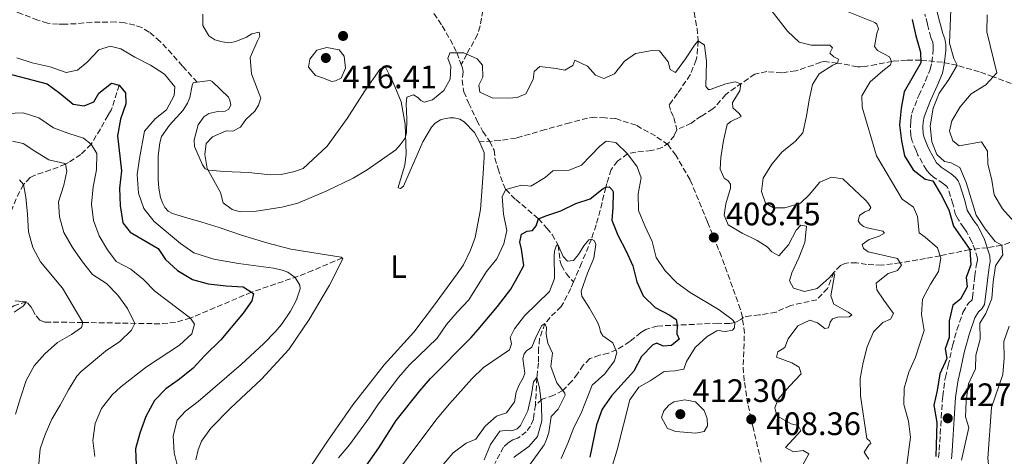
# Model space of a CAD drawing. Units: metres. Extents: x 632767 to 636260, y 4653344 to 4655722.
# Drawn here: x 634182 to 634485, y 4654243 to 4654377 of the extents above; entities that cross this region are included whole.
import ezdxf
from ezdxf.enums import TextEntityAlignment as Align

# ---------------------------------------------------------------- set-up
doc = ezdxf.new("R2010")
doc.units = ezdxf.units.M
doc.header["$MEASUREMENT"] = 0
doc.linetypes.add('DGN Style 3', pattern=[2.435891, 1.739922, -0.695969])
for name, color, linetype, lineweight in [('Barranco lineal', 142, 'DGN Style 3', 13), ('Camino', 7, 'DGN Style 3', 0), ('Cota de punto acotado terreno', 7, 'Continuous', 0), ('Curva de nivel directora', 30, 'Continuous', 30), ('Curva de nivel intermedia', 30, 'Continuous', 0), ('Etiqueta de uso rústico', 92, 'Continuous', 0), ('Línea de cambio de uso (parcela vista)', 92, 'Continuous', 0), ('Margen derecho', 7, 'Continuous', 0), ('Punto acotado terreno (símbolo)', 7, 'Continuous', 0), ('Senda', 7, 'DGN Style 3', 0)]:
    doc.layers.add(name, color=color, linetype=linetype, lineweight=lineweight)
doc.styles.add('Style-Arial', font='arial.ttf')

# ---------------------------------------------------------------- blocks, each defined once
blk = doc.blocks.new('5PATER')
at = {"layer": 'Punto acotado terreno (símbolo)', "linetype": 'Continuous', "lineweight": 0}
h = blk.add_hatch(color=51, dxfattribs=at)
edge = h.paths.add_edge_path()
edge.add_ellipse((0, 0), major_axis=(-0.11, -0.111), ratio=0.999422, start_angle=0, end_angle=360)

msp = doc.modelspace()

# ---------------------------------------------------------------- linework, layer by layer
at = {"layer": 'Barranco lineal', "color": 142, "linetype": 'DGN Style 3', "lineweight": 13}
for points in [[(634284.4, 4654466.25, 445), (634285.64, 4654459.11, 440), (634286.32, 4654454.68, 437.85), (634286.95, 4654449.88, 436.37), (634287.41, 4654446.27, 435), (634286.74, 4654441.87, 432.84), (634285.32, 4654437.47, 430.67), (634285.14, 4654436.09, 430), (634285.88, 4654431.73, 427.95), (634290.9, 4654424.84, 425), (634292.55, 4654420.58, 423.06), (634293.98, 4654416.17, 421.07), (634294.81, 4654413.23, 420), (634295.82, 4654408.53, 418.65), (634297.42, 4654398.9, 416.23), (634298.59, 4654393.98, 415), (634300.57, 4654389.56, 413.8), (634302.19, 4654387.19, 413.21), (634307.79, 4654381.15, 412.7), (634310.68, 4654377.1, 412.22), (634311.8, 4654375.36, 411.93), (634314.25, 4654371.12, 410.96), (634316.32, 4654367.05, 410), (634317.64, 4654363.42, 409.31)], [(634401.07, 4654420.82, 420), (634392.51, 4654400.92, 415), (634390.88, 4654396.32, 414.01), (634389.48, 4654390.7, 412.95), (634388.9, 4654385.83, 411.93), (634388.88, 4654384.42, 411.68), (634389.4, 4654379.5, 410.98), (634390.3, 4654374.58, 410.42), (634390.69, 4654370.76, 410), (634390.27, 4654365.82, 409.45), (634390.05, 4654364.9, 409.36), (634388.2, 4654360.29, 409.36), (634384.26, 4654354.47, 408.59), (634381.74, 4654351.04, 408.21), (634382.19, 4654348.91, 407.82), (634383.15, 4654347.06, 407.7), (634384.03, 4654343.33, 407.57)], [(634324.34, 4654380.1, 413.21), (634323.45, 4654375.33, 412.06), (634322.69, 4654372.69, 411.68), (634319.35, 4654366.65, 410), (634317.64, 4654363.42, 409.31)], [(634491.64, 4654355.87, 440), (634481.55, 4654359.67, 435), (634477.23, 4654361.17, 432.99), (634470.39, 4654363.19, 430), (634465.88, 4654364.14, 428), (634459.2, 4654364.78, 425), (634454.83, 4654364.8, 422.62), (634450.46, 4654364.43, 420.15), (634445.55, 4654363.45, 418.21), (634442.05, 4654362.85, 417.19), (634440.55, 4654362.77, 416.93), (634439.71, 4654362.77, 416.55), (634433.56, 4654363.87, 415), (634429.33, 4654364.38, 414.62), (634428.41, 4654364.13, 413.85), (634426.06, 4654363.22, 413.59), (634420.74, 4654361.51, 412.95), (634416.42, 4654360.84, 412.44), (634411.77, 4654361.27, 411.68), (634408.12, 4654360.48, 411.16), (634399.11, 4654354.23, 408.85), (634395.9, 4654350.38, 408.5), (634395.16, 4654349.76, 408.46), (634391.6, 4654347.5, 408.34), (634389.75, 4654346.33, 407.95), (634388.58, 4654345.37, 407.95), (634384.03, 4654343.33, 407.57)], [(634317.64, 4654363.42, 409.31), (634318.01, 4654362.41, 409.12), (634318.23, 4654361.18, 408.98), (634317.98, 4654358.71, 408.85), (634318.43, 4654355.02, 408.72), (634319.94, 4654351.58, 408.72), (634322.48, 4654346.18, 408.34), (634324.36, 4654342.78, 408.08), (634326.45, 4654339.72, 407.83), (634327.79, 4654337.04, 407.57), (634328.04, 4654334.61, 407.31), (634329.04, 4654331.25, 406.8), (634330.57, 4654326.6, 405.63), (634331.37, 4654324.94, 405), (634334.47, 4654321.8, 403.21), (634341.48, 4654315.9, 400), (634343.99, 4654312.96, 398.85), (634345.7, 4654310.99, 396.93), (634347.48, 4654307.76, 395), (634348.06, 4654303.15, 394.23), (634348.52, 4654301.52, 393.72), (634349.98, 4654299.04, 393.46), (634352.22, 4654296.39, 392.92)], [(634212.29, 4654357.12, 400), (634209.88, 4654349.4, 398.98), (634208.88, 4654347.81, 397.7), (634206.53, 4654343.6, 396.44), (634203.64, 4654338.88, 395), (634200.47, 4654335.71, 392.8), (634196.69, 4654333.23, 390.47), (634195.77, 4654332.71, 390), (634191.15, 4654330.92, 388.82), (634186.37, 4654329.32, 387.99), (634184.89, 4654328.57, 387.44), (634182.82, 4654326.42, 385), (634180.61, 4654322.06, 384.36), (634178.66, 4654317.42, 383.79), (634177.91, 4654315.01, 383.47)], [(634384.03, 4654343.33, 407.57), (634383.31, 4654341.57, 407.57), (634381.68, 4654339.4, 407.57), (634379.54, 4654337.81, 407.44), (634376.23, 4654336.93, 406.8), (634371.4, 4654336.41, 405.67), (634368.9, 4654335.95, 405), (634365.79, 4654333.65, 403.46), (634363.86, 4654331.05, 402.7), (634362.48, 4654326.79, 400.47), (634362.18, 4654325.62, 400), (634360.49, 4654318.54, 398.08), (634359.23, 4654314, 396.46), (634357.76, 4654309.64, 395), (634355.93, 4654305.09, 394), (634354.73, 4654302.23, 393.59), (634352.22, 4654296.39, 392.92)], [(634493.6, 4654310.87, 435), (634484.17, 4654307.7, 430), (634479.76, 4654306.97, 427.76), (634474.27, 4654306.38, 425), (634465.21, 4654304.49, 420), (634460.68, 4654303.66, 418.05), (634452.87, 4654302.32, 415), (634447.13, 4654301.61, 412.83), (634442.52, 4654301.83, 412.06), (634439.38, 4654302.25, 411.16), (634436.86, 4654302.3, 410.65), (634435.77, 4654302.05, 410.52), (634434.52, 4654301.47, 410.4), (634432.41, 4654299.35, 410), (634430.48, 4654294.41, 409.23), (634427.24, 4654290.94, 408.59), (634419.16, 4654289.19, 408.21), (634414.62, 4654287.11, 407.96), (634409.52, 4654286.24, 407.76), (634406.79, 4654285.99, 407.44), (634404.61, 4654285.49, 407.19), (634403.78, 4654284.78, 406.93), (634401.94, 4654283.86, 405), (634400.39, 4654283.61, 404.87), (634396.79, 4654283.66, 403.72), (634378.05, 4654282.82, 398.34), (634374.49, 4654281.74, 397.83), (634372.98, 4654280.78, 397.44), (634369.58, 4654278.02, 396.55), (634365.52, 4654275.49, 395.09), (634363.01, 4654274.46, 393.85), (634360.28, 4654273.84, 392.31), (634357.22, 4654272.76, 391.55), (634355.25, 4654270.75, 391.16), (634353.49, 4654268.11, 390.91), (634351.77, 4654265.77, 390.52), (634348.92, 4654262.94, 390), (634346.15, 4654261.52, 388.46), (634342.55, 4654260.22, 385.18), (634340.52, 4654258.45, 384.23)], [(634281.04, 4654303.85, 408.07), (634271.93, 4654299.92, 406.49), (634267.42, 4654298.15, 405.33), (634253.04, 4654293.24, 400), (634234.29, 4654285.27, 395), (634229.67, 4654283.94, 393.72), (634224.85, 4654283.5, 392.3), (634201.12, 4654283.91, 385), (634196.18, 4654283.97, 384.31), (634191.15, 4654284.02, 384.04), (634189.31, 4654284.04, 383.72), (634187.89, 4654284.63, 382.95), (634186.46, 4654286.3, 382.7), (634186.03, 4654287.22, 382.44), (634185.19, 4654288.64, 382.44), (634183.74, 4654290.24, 380), (634179.89, 4654289.05, 380), (634176.88, 4654287.03, 378.72), (634169.43, 4654285.17, 378.72)], [(634352.22, 4654296.39, 392.92), (634351.37, 4654294.41, 392.7), (634349.12, 4654289.98, 392.11), (634348.47, 4654288.84, 391.93), (634345.03, 4654285.48, 390.58), (634343.45, 4654283.62, 390), (634341.78, 4654278.93, 389.42), (634341.51, 4654276, 388.98), (634341.42, 4654271.47, 388.46), (634341, 4654267.6, 385.2), (634340.95, 4654266.91, 385), (634340.52, 4654258.45, 384.23)], [(634340.52, 4654258.45, 384.23), (634339.88, 4654254.1, 383.85), (634338.96, 4654251.96, 383.46), (634337.7, 4654250.24, 383.21), (634335.14, 4654248.24, 382.7), (634333.59, 4654247.7, 382.06), (634332.16, 4654246.82, 382.06), (634330.73, 4654245.48, 381.68), (634327.96, 4654240.46, 381.16)]]:
    msp.add_polyline3d(points, dxfattribs=at)
at = {"layer": 'Camino', "color": 7, "linetype": 'DGN Style 3', "lineweight": 0}
for points in [[(634476.69, 4654303.05, 427.49), (634476.67, 4654303.73, 426.94), (634475.24, 4654308.15, 426.93), (634474.95, 4654308.82, 426.94), (634473.42, 4654311.75, 426.95), (634472.42, 4654313.07, 426.95), (634470.86, 4654315.52, 427.07), (634469.93, 4654317.1, 427.06), (634469.09, 4654320.46, 427.19), (634467.65, 4654325.08, 427.19), (634467.46, 4654325.54, 427.2), (634467.15, 4654325.9, 427.24), (634466.17, 4654326.7, 427.28), (634463.16, 4654328.73, 427.41), (634462.14, 4654329.61, 427.37), (634460.94, 4654330.93, 427.46), (634458.34, 4654335.54, 427.54), (634457.74, 4654336.88, 427.58), (634456.58, 4654339.77, 427.7), (634456.1, 4654341.52, 427.71), (634456.02, 4654344.33, 427.74), (634456.1, 4654346.17, 427.89), (634456.47, 4654348.43, 428.06), (634458.34, 4654353.28, 428.23), (634458.59, 4654353.89, 428.23), (634460.64, 4654358.43, 428), (634462.13, 4654361.94, 427.81), (634462.61, 4654364.1, 427.77), (634463.06, 4654368.02, 427.74), (634463.07, 4654369.19, 427.72), (634462.88, 4654370.32, 427.7), (634462.32, 4654371.76, 427.57), (634461.24, 4654375.89, 427.7), (634460.49, 4654378.91, 427.71)], [(634464.71, 4654242.29, 426.77), (634464.9, 4654244.55, 426.85), (634465.23, 4654249.51, 426.92), (634465.51, 4654254.5, 427), (634465.84, 4654259.51, 427.08), (634465.97, 4654261.17, 427.1), (634466.64, 4654266.24, 427.23), (634466.8, 4654267.02, 427.23), (634467.66, 4654270.62, 427.23), (634468.71, 4654275.5, 427.23), (634468.99, 4654276.75, 427.24), (634470.36, 4654281.67, 427.35), (634472.18, 4654286.99, 427.49), (634473.86, 4654289.89, 427.5), (634474.91, 4654290.74, 427.5), (634475, 4654290.9, 427.49), (634475.13, 4654291.59, 427.49), (634475.64, 4654296.5, 427.4), (634475.85, 4654298.24, 427.36), (634476.19, 4654300.65, 427.36), (634476.41, 4654301.93, 427.49), (634476.69, 4654303.05, 427.49)]]:
    msp.add_polyline3d(points, dxfattribs=at)
at = {"layer": 'Curva de nivel directora', "color": 30, "linetype": 'Continuous', "lineweight": 30, "flags": 128}
for points, elevation in [([(634456.57, 4654377.36), (634457.68, 4654372.25), (634459.11, 4654367.28), (634459.24, 4654363.94), (634454.12, 4654355.05), (634453.19, 4654350.01), (634452.66, 4654344.88), (634453.31, 4654339.93), (634454.22, 4654335.28), (634456.89, 4654330.95), (634460.56, 4654328.13), (634462.91, 4654327.54), (634465.46, 4654323.22), (634467.81, 4654318.63), (634469.3, 4654313.59), (634474.27, 4654306.38), (634474.59, 4654301.67), (634473.14, 4654297.81), (634473.47, 4654294.86), (634471.43, 4654291.13), (634469.09, 4654289.26), (634467.95, 4654284.4), (634467.94, 4654279.23), (634466.76, 4654275.76), (634467.28, 4654272.81), (634465.11, 4654268.11), (634464.25, 4654262.93), (634463.26, 4654258.42), (634464.17, 4654253.12), (634463.89, 4654242.54)], 425), ([(634175.14, 4654361.39), (634190.09, 4654357.47), (634194.03, 4654354.63), (634198.15, 4654351.21), (634201.5, 4654350.72), (634204.51, 4654351.98), (634206.01, 4654354.58), (634209.92, 4654357.73), (634212.29, 4654357.12), (634214.22, 4654354.69), (634214.32, 4654351.34), (634212.71, 4654346.61), (634211.83, 4654341.46), (634213.04, 4654330.64), (634212.38, 4654325.36), (634212.57, 4654320), (634213.42, 4654314.64), (634215.69, 4654311.8), (634224.33, 4654306.72), (634226.61, 4654303.37), (634230.27, 4654299.98), (634234.92, 4654297.11), (634239.74, 4654295.78), (634245.26, 4654295.22), (634250.51, 4654294.9), (634253.7, 4654292.81), (634253.2, 4654290.63), (634250.45, 4654286.77), (634243.6, 4654278.54), (634238.67, 4654273.75), (634235.08, 4654269.81), (634230.9, 4654266.44), (634226.72, 4654263.41), (634223.19, 4654259.87), (634220.55, 4654254.94), (634218.63, 4654249.82), (634217.31, 4654244.96), (634217.52, 4654239.96)], 400), ([(634288.39, 4654239.71), (634292.27, 4654245.23), (634297.66, 4654253.65), (634304.93, 4654262.83), (634308.22, 4654266.6), (634320.67, 4654279.27), (634322.92, 4654281.76), (634328.83, 4654288.83), (634332.96, 4654294.21), (634335.43, 4654298.56), (634336.91, 4654301.51), (634336.23, 4654306.48), (634335.71, 4654308.7), (634336.23, 4654311.13), (634338, 4654312.11), (634339.57, 4654312.23), (634340.69, 4654313.74), (634341.48, 4654315.9), (634343.7, 4654316.81), (634348.35, 4654318.31), (634352.94, 4654320.59), (634357.39, 4654322.02), (634361.33, 4654325.23), (634362.18, 4654325.62), (634363.22, 4654325.75), (634364.2, 4654324.83), (634364.47, 4654324.17), (634364.33, 4654319.4), (634364.01, 4654315.46), (634365.89, 4654310.82), (634368.5, 4654305.89), (634370.52, 4654301.32), (634371.76, 4654296.41), (634373.65, 4654292.15), (634377.44, 4654288.55), (634381.95, 4654286.12), (634383.91, 4654284.81), (634384.17, 4654283.1), (634384.1, 4654280.42), (634384.82, 4654278.72)], 400), ([(634384.82, 4654278.72), (634382.46, 4654276.76), (634379.84, 4654276.57), (634377.88, 4654277.55), (634376.69, 4654276.97), (634373.16, 4654273.43), (634370.86, 4654268.86), (634363.92, 4654261.28), (634361.09, 4654257.15), (634359.32, 4654252.31), (634357.27, 4654242.43)], 400)]:
    msp.add_lwpolyline(points, dxfattribs=dict(at, elevation=elevation))
at = {"layer": 'Curva de nivel intermedia', "color": 30, "linetype": 'Continuous', "lineweight": 0, "flags": 128}
for points, elevation in [([(634443.19, 4654241.72), (634441.82, 4654243.95), (634443.26, 4654246.3), (634443.79, 4654246.57), (634443.53, 4654247.35), (634442.61, 4654248.14), (634440.64, 4654261.34), (634440.51, 4654266.6), (634441.48, 4654271.55), (634442.66, 4654276.42), (634444.69, 4654280.99), (634447.51, 4654283.93), (634449.93, 4654284.91), (634450.79, 4654286.68), (634447.78, 4654290.74), (634445.69, 4654293.95), (634445.5, 4654296.05), (634449.17, 4654298.99), (634452.05, 4654299.9), (634453.3, 4654301.53), (634452, 4654303.65), (634442.96, 4654305.67), (634441.52, 4654306.72), (634441.2, 4654307.9), (634443.29, 4654309.53), (634446.44, 4654310.51), (634448.08, 4654311.49), (634447.55, 4654312.01), (634442.71, 4654313.13), (634441.6, 4654313.53), (634440.49, 4654314.32), (634439.96, 4654315.23), (634440.36, 4654316.87), (634441.93, 4654318.04), (634443.31, 4654318.56), (634443.83, 4654319.35), (634442.98, 4654320.73), (634442.13, 4654321.64), (634435.21, 4654328.2), (634431.67, 4654328.66), (634428.14, 4654327.16), (634424.79, 4654323.31), (634422.12, 4654320.67), (634417.32, 4654319.26), (634413.85, 4654319.26), (634411.43, 4654320.71), (634410.13, 4654324.25), (634410.66, 4654328.37), (634413.29, 4654332.68), (634416.56, 4654336.48), (634420.5, 4654339.74), (634422.86, 4654342.42), (634424.04, 4654347.53), (634424.84, 4654352.5), (634425.82, 4654357.27), (634427.88, 4654360.56), (634432.12, 4654363.22), (634433.56, 4654363.87), (634433.82, 4654365.05), (634432.38, 4654365.77), (634431.21, 4654366.89), (634432.06, 4654368.59), (634431.15, 4654369.38), (634425.45, 4654369.45), (634421.74, 4654370.28), (634418.13, 4654373.72), (634411.64, 4654382.02)], 415), ([(634435.85, 4654380.1), (634445.06, 4654376.44), (634445.71, 4654375.85), (634446.16, 4654374.47), (634445.7, 4654373.03), (634444.91, 4654368.98), (634445.89, 4654367.73), (634449.62, 4654365.83), (634450.14, 4654364.39), (634449.88, 4654363.34), (634447.52, 4654361.51), (634443.65, 4654358.11), (634441.1, 4654353.81), (634441.15, 4654350.26), (634445.52, 4654335.33), (634453.48, 4654321.97), (634456.95, 4654319.47), (634458.19, 4654316.53), (634458.66, 4654311.54), (634460.6, 4654310.18), (634464.38, 4654306.95), (634465.43, 4654303.69), (634464.71, 4654299.63), (634462.21, 4654295.71), (634459.78, 4654291.13), (634459.38, 4654286.35), (634460.25, 4654281.42), (634457.53, 4654273.2), (634455.5, 4654268.62), (634454.05, 4654263.65), (634453.96, 4654258.65)], 420), ([(634471.74, 4654241.48), (634474.03, 4654251.5), (634472.95, 4654254.85), (634473.21, 4654259.71), (634473.88, 4654264.99), (634476.07, 4654269.59), (634476.16, 4654273.87), (634477.51, 4654278.72), (634477.37, 4654283.73), (634479.28, 4654286.68), (634481.12, 4654291.33), (634481.47, 4654296.4), (634482.23, 4654301.42), (634484.5, 4654304.77), (634484.17, 4654307.7), (634482.16, 4654308.88), (634479.02, 4654312.77), (634476.28, 4654317.03), (634473.22, 4654327.07), (634471.24, 4654331.66), (634468.54, 4654333.11), (634466.49, 4654333.49), (634464.19, 4654335.67), (634462.65, 4654339.57), (634462.1, 4654344.55), (634463, 4654349.96), (634464.84, 4654354.61), (634467.87, 4654358.79), (634470.39, 4654363.19), (634469.35, 4654365.24), (634468.01, 4654370.06), (634468.47, 4654380.42)], 430), ([(634403.5, 4654355.36), (634403.76, 4654357.45), (634401.99, 4654358.05), (634399.11, 4654357.46), (634394.33, 4654355.77), (634393.81, 4654355.7), (634392.96, 4654356.62), (634393.17, 4654364.41), (634392.59, 4654369.37), (634390.69, 4654370.76), (634389.51, 4654369.39), (634386.75, 4654365.14), (634383.61, 4654361.02), (634381.97, 4654361.94), (634381.45, 4654364.23), (634378.77, 4654367.64), (634376.48, 4654367.71), (634371.31, 4654366.87), (634367.9, 4654364.45), (634364.83, 4654360.52), (634361.54, 4654359.16), (634359.06, 4654360.14), (634356.58, 4654362.96), (634352.65, 4654364.73), (634352.06, 4654363.1), (634349.57, 4654361.66), (634346.89, 4654362.19), (634341.91, 4654362.79), (634340.14, 4654361.28), (634339.81, 4654358.8), (634337.52, 4654354.42), (634334.9, 4654353.31), (634332.21, 4654353.11), (634327.17, 4654353.12), (634323.44, 4654354.9), (634323.05, 4654357.05), (634324.3, 4654359.54), (634324.24, 4654363.21), (634322.54, 4654365.17), (634318.42, 4654367.08), (634314.17, 4654367.02), (634313.51, 4654365.32), (634314.49, 4654362.96), (634314.22, 4654358.9), (634312.32, 4654355.44), (634308.78, 4654352.5), (634306.22, 4654351.84), (634305.18, 4654352.37), (634304.33, 4654353.29), (634302.95, 4654354.08), (634300.86, 4654353.36), (634300.66, 4654351.2), (634300.91, 4654346.68), (634300.78, 4654342.49), (634300.38, 4654340.73), (634298.87, 4654338.64), (634297.49, 4654337.13), (634288.71, 4654330.93), (634284.42, 4654328.37), (634276.25, 4654324.46), (634267.29, 4654320.68), (634262.45, 4654319.46), (634253.87, 4654318.15), (634249.55, 4654318.03), (634247.06, 4654318.75), (634244.32, 4654320.79), (634243.47, 4654323.99), (634239.43, 4654331.33), (634238.65, 4654335.65), (634239.11, 4654339.06), (634241.01, 4654341.15), (634245.27, 4654342.97), (634247.36, 4654342.9), (634249.72, 4654344.08), (634251.3, 4654346.5), (634254.05, 4654349.05), (634255.23, 4654350.94), (634255.89, 4654353.1), (634253.02, 4654360.57), (634252.66, 4654365.57), (634254.87, 4654370.71), (634255.66, 4654372.15), (634255.4, 4654373.46), (634253.17, 4654372.94), (634251.47, 4654371.89), (634248.26, 4654370.52), (634246.29, 4654370.07), (634244, 4654370.47), (634241.78, 4654371.06), (634239.95, 4654372.24), (634238.12, 4654375.51), (634238.06, 4654378.92)], 410), ([(634471.02, 4654338.39), (634469.1, 4654339.9), (634468.01, 4654342.92), (634468.77, 4654346.1), (634471.35, 4654350.38), (634474.7, 4654354.35), (634479.26, 4654357.14), (634482.63, 4654360.86), (634479.54, 4654373.56), (634479.63, 4654378.76)], 435), ([(634180.76, 4654365.51), (634185.52, 4654363.96), (634191.08, 4654362.69), (634195.94, 4654360.95), (634199.46, 4654361.71), (634202.47, 4654364.15), (634206.06, 4654367.93), (634209.57, 4654369.11), (634212.84, 4654368.28), (634217.15, 4654365.74), (634221.91, 4654363.2), (634226.27, 4654360.45)], 405), ([(634277.84, 4654358.25), (634274.96, 4654359.3), (634272.8, 4654360.09), (634270.65, 4654362.58), (634270.98, 4654365.07), (634273.21, 4654367.81), (634276.22, 4654368.72), (634280.02, 4654368), (634281.58, 4654365.96), (634282.04, 4654362.36), (634280.72, 4654359.22), (634278.95, 4654358.44), (634277.84, 4654358.25)], 415), ([(634226.27, 4654360.45), (634229.48, 4654356.6), (634229.22, 4654353.84), (634226.85, 4654349.44), (634223.38, 4654346.7), (634220.09, 4654342.92), (634218.55, 4654334.46), (634217.86, 4654329.5), (634218.25, 4654323.82), (634219.85, 4654319.08), (634223.13, 4654315.03), (634231.2, 4654308.27), (634235.29, 4654305.39), (634241.43, 4654303.44), (634249.01, 4654302.08), (634259.79, 4654300.7), (634262.54, 4654300.05), (634264.24, 4654299.45), (634266.46, 4654297.81), (634267.9, 4654295.39), (634268.03, 4654294.28), (634266.91, 4654290.87), (634265.05, 4654287.39), (634262.25, 4654283.29), (634260.33, 4654281.01), (634256.88, 4654277.41), (634249.86, 4654270.94), (634236.68, 4654259.58), (634232.69, 4654256.56), (634230.19, 4654253.82), (634228.95, 4654248.98), (634229.2, 4654243.74), (634230.44, 4654238.83)], 405), ([(634422.3, 4654238.89), (634424.68, 4654243.38), (634422.97, 4654244.39), (634420.02, 4654244), (634417.54, 4654245.38), (634422.26, 4654250.48), (634421.47, 4654252.18), (634419.25, 4654252.7), (634414.9, 4654255.16), (634414.28, 4654257.56), (634415.33, 4654260.24), (634418.74, 4654264.29), (634422.41, 4654268.08), (634421.76, 4654270.11), (634419.47, 4654271.49), (634414.76, 4654273.2), (634415.22, 4654274.9), (634417.32, 4654276.21), (634418.31, 4654278.89), (634421.33, 4654282.84), (634424.99, 4654284.64), (634427.41, 4654283.85), (634429.64, 4654282.08), (634430.75, 4654282.27), (634431.27, 4654283.97), (634432, 4654285.02), (634433.57, 4654285.54), (634437.1, 4654285.6), (634438.02, 4654286.25), (634436.84, 4654287.11), (634432.4, 4654289.6), (634431.48, 4654292.16), (634432.61, 4654298.5), (634432.41, 4654299.35), (634431.03, 4654297.72), (634427.32, 4654294.38), (634423.43, 4654293.48), (634420.03, 4654294.53), (634418.79, 4654296.76), (634419.52, 4654299.24), (634421.62, 4654303.82), (634423.46, 4654308.59), (634424.05, 4654313.63), (634422.29, 4654313.9), (634420.78, 4654312.33), (634418.48, 4654307.82), (634415.53, 4654304.42), (634413.31, 4654305.67), (634411.93, 4654307.24), (634408.86, 4654309.14), (634404.15, 4654311.44), (634399.89, 4654314.02), (634398.6, 4654317.01), (634399.19, 4654320.48), (634400.57, 4654325.32), (634400.57, 4654326.5), (634399.92, 4654327.61), (634398.61, 4654328.4), (634397.37, 4654331.15), (634397.64, 4654334.75), (634398.43, 4654339.99), (634399.55, 4654344.96), (634400.67, 4654345.87), (634403.88, 4654347.37), (634403.22, 4654348.36), (634401.33, 4654350.06), (634401.2, 4654351.7), (634403.5, 4654355.36)], 410), ([(634172.7, 4654348.09), (634182.76, 4654348.53), (634187.53, 4654347.04), (634192.08, 4654343.89), (634196.76, 4654342.12), (634201.29, 4654340.71), (634203.64, 4654338.88), (634205.43, 4654336.01), (634205.34, 4654331.01), (634204.24, 4654325.68), (634203.77, 4654320.39), (634204.4, 4654315.33), (634206.15, 4654310.65), (634208.67, 4654306.3), (634211.41, 4654302.75), (634215.86, 4654300.34), (634219.76, 4654297.2), (634223.29, 4654293.61), (634234.29, 4654285.27), (634235.55, 4654283.43), (634234.72, 4654280.41), (634230.88, 4654276.96), (634220.73, 4654270.22), (634212.82, 4654264.09), (634210.11, 4654261.57), (634206.81, 4654257.38), (634204.89, 4654252.76), (634204.15, 4654247.5), (634204.76, 4654242.54)], 395), ([(634179.41, 4654339.78), (634182.76, 4654339.12), (634186.29, 4654336.7), (634190.65, 4654334.04), (634195.54, 4654332.96)], 390), ([(634279.86, 4654242.16), (634283.21, 4654246.14), (634289.31, 4654254.52), (634292.15, 4654258.81), (634298.37, 4654266.95), (634301.64, 4654270.73), (634310.22, 4654279.08), (634313.09, 4654283.26), (634316.39, 4654287.13), (634319.98, 4654290.89), (634325.42, 4654299.61), (634328.66, 4654303.58), (634330.76, 4654308.12), (634331.68, 4654312.31), (634330.64, 4654317.35), (634330.32, 4654322.78), (634331.37, 4654324.94), (634336.22, 4654326.24), (634339.1, 4654325.91), (634343.49, 4654328.65), (634345.89, 4654330.64), (634350.89, 4654330.87), (634354.69, 4654332.37), (634360.39, 4654338.25), (634362.29, 4654339.82), (634365.3, 4654339.41), (634368.9, 4654335.95), (634371.84, 4654331.88), (634373.07, 4654328.54), (634372.15, 4654323.57), (634372.27, 4654318.4), (634374.23, 4654313.68), (634376.43, 4654308.91), (634377.68, 4654303.93), (634380.49, 4654299.8), (634384.11, 4654296.12), (634388.14, 4654293.17), (634397.08, 4654287.76), (634401.09, 4654284.78), (634401.94, 4654283.86), (634401.81, 4654282.29), (634401.22, 4654281.5), (634399.05, 4654281.11), (634398.07, 4654281.18), (634397.16, 4654281.44), (634396.37, 4654281.31), (634393.41, 4654279.56)], 405), ([(634488, 4654314.9), (634484.4, 4654318.93), (634481.81, 4654323.21), (634481.06, 4654327.82), (634479.9, 4654332.84), (634479.73, 4654336.7), (634477.9, 4654339.63), (634471.02, 4654338.39)], 435), ([(634195.54, 4654332.96), (634195.77, 4654332.71), (634196.19, 4654330.53), (634195.28, 4654326.26), (634193.62, 4654321.14), (634193.89, 4654316.45), (634195.3, 4654311.66), (634197.94, 4654307), (634200.97, 4654302.65), (634204.07, 4654298.73), (634208.36, 4654295.89), (634211.89, 4654292.29), (634214.91, 4654288.2), (634217.11, 4654283.6), (634216.11, 4654281.58), (634212.55, 4654278.06), (634208.08, 4654275.11), (634200.62, 4654268.81), (634199.31, 4654267.38), (634196.7, 4654263.11), (634194.14, 4654258.4), (634191.56, 4654254.11), (634189.48, 4654249.34), (634187.98, 4654244.98), (634187.41, 4654239.19)], 390), ([(634181.64, 4654327.84), (634182.82, 4654326.42), (634183.59, 4654322.57), (634184.1, 4654317.29), (634184.37, 4654311.84), (634185.73, 4654306.99), (634188.1, 4654302.59), (634194.85, 4654294.49), (634201.12, 4654283.91), (634200.71, 4654282.32), (634197.62, 4654280.22), (634193.27, 4654277.69), (634189.42, 4654274.25), (634186.1, 4654270.51), (634183.61, 4654265.98), (634181.87, 4654260.68), (634180.35, 4654255.62)], 385), ([(634296.32, 4654235.58), (634303.66, 4654245.52), (634310.22, 4654254.28), (634314.02, 4654258.86), (634320.97, 4654266.5), (634324.5, 4654270.05), (634332.57, 4654275.52), (634333.1, 4654277.28), (634332.78, 4654279.31), (634334.09, 4654281.99), (634337.15, 4654285.95), (634344.84, 4654293.5), (634346.35, 4654297.49), (634346.3, 4654304.36), (634346.43, 4654305.93), (634346.96, 4654307.7), (634347.48, 4654307.76), (634349.05, 4654304.23), (634350.35, 4654302.85), (634352.19, 4654302.98), (634353.83, 4654304.87), (634355.47, 4654307.49), (634356.97, 4654309.38), (634357.76, 4654309.64), (634358.74, 4654309.05), (634359.07, 4654307.94), (634358.54, 4654303.69), (634356.6, 4654299.08), (634354.6, 4654293.55), (634354.85, 4654292.04), (634357.21, 4654288.37), (634359.62, 4654283.98), (634360.21, 4654282.48), (634360.53, 4654281.04), (634361.32, 4654279.79), (634364.39, 4654277.63), (634365.63, 4654274.62), (634364.84, 4654272.13), (634361.89, 4654268.09), (634358.02, 4654264.55), (634354.6, 4654255.98), (634352.31, 4654251.54), (634350.53, 4654246.69), (634348.43, 4654241.98)], 395), ([(634180.31, 4654290.56), (634183.74, 4654290.24), (634182.74, 4654288.89), (634179.98, 4654287.04)], 380), ([(634304.75, 4654231.45), (634315.14, 4654243.71), (634319.18, 4654246.67), (634322.18, 4654247.89), (634325.08, 4654251.97), (634328.55, 4654255.04), (634331.56, 4654256.08), (634334.05, 4654259.42), (634334.58, 4654262.43), (634335.5, 4654264.72), (634336.75, 4654266.81), (634337.27, 4654268.31), (634336.63, 4654272.76), (634337.09, 4654274.27), (634337.74, 4654275.12), (634339.45, 4654276.29), (634340.83, 4654279.83), (634342.47, 4654282.97), (634343.45, 4654283.62), (634343.91, 4654282.31), (634343.84, 4654280.28), (634344.36, 4654277.53), (634345.73, 4654274.45), (634345.26, 4654270.33), (634347.15, 4654265.28), (634349.57, 4654262.07), (634349.7, 4654261.49), (634347.47, 4654257.23), (634345.37, 4654254.95), (634344.64, 4654250.04), (634343.92, 4654247.81), (634343.2, 4654246.18), (634337.34, 4654238.09)], 390), ([(634487.68, 4654160.16), (634484.92, 4654162.76), (634481.57, 4654166.54), (634480.82, 4654169.97), (634479.99, 4654175.08), (634477.65, 4654178.86), (634475.56, 4654183.64), (634475.49, 4654188.16), (634471.81, 4654197.47), (634471.48, 4654202.46), (634472.05, 4654207.46), (634473.38, 4654212.43), (634474.43, 4654217.53), (634475.7, 4654222.41), (634478.13, 4654226.8), (634479.66, 4654232.06), (634480.33, 4654237.01), (634479.83, 4654242.06), (634480.95, 4654257.65), (634484.49, 4654267.91), (634484.92, 4654272.93), (634484.84, 4654278.04), (634486.44, 4654282.73)], 435), ([(634393.41, 4654279.56), (634389.69, 4654276.22), (634387, 4654271.84), (634386.21, 4654269.48), (634383.46, 4654268.96), (634380.18, 4654268.84), (634375.86, 4654265.96), (634372.32, 4654263.94), (634369.57, 4654260.02), (634365.72, 4654244.66), (634364.3, 4654239.87)], 405), ([(634324.68, 4654241.54), (634326.65, 4654246.32), (634329.51, 4654250.41), (634332.02, 4654250.69), (634333.2, 4654250.5), (634334.84, 4654251.08), (634335.95, 4654252.19), (634338.2, 4654256.66), (634339.33, 4654261.72), (634339.96, 4654265.6), (634340.95, 4654266.91), (634341.79, 4654263.77), (634342.37, 4654258.6), (634342.5, 4654253.6), (634341.13, 4654248.75), (634338.49, 4654245.71), (634334.44, 4654242.78), (634333.91, 4654242.25)], 385), ([(634389.92, 4654249.81), (634383.77, 4654250.34), (634381.15, 4654251.19), (634379.39, 4654254.6), (634380.05, 4654256.69), (634381.62, 4654258.46), (634383.13, 4654259.44), (634386.53, 4654260.02), (634389.8, 4654259.43), (634392.48, 4654256.74), (634393.46, 4654254.32), (634393.52, 4654252.03), (634392.47, 4654250.33), (634389.92, 4654249.81)], 410), ([(634453.96, 4654258.65), (634455.41, 4654253.5), (634455.99, 4654248.53), (634454.73, 4654238.51)], 420)]:
    msp.add_lwpolyline(points, dxfattribs=dict(at, elevation=elevation))
at = {"layer": 'Línea de cambio de uso (parcela vista)', "color": 92, "linetype": 'Continuous', "lineweight": 0}
for points in [[(634323.28, 4654339.55, 408.07), (634321.71, 4654342.5, 408.19), (634318.57, 4654345.78, 408.19), (634317.2, 4654346.63, 408.19), (634315.5, 4654346.96, 408.19), (634314.12, 4654346.96, 408.19), (634312.42, 4654346.64, 408.19), (634311.31, 4654346.38, 408.45), (634309.6, 4654345.33, 408.83), (634308.49, 4654344.16, 408.83), (634305.8, 4654339.58, 408.83), (634299.89, 4654325.91, 408.96), (634298.97, 4654325.25, 408.96), (634298.25, 4654325.45, 409.09), (634298.32, 4654325.98, 409.6), (634300.29, 4654332.45, 409.6), (634300.69, 4654335.86, 409.73), (634300.44, 4654345.08, 410.37), (634299.14, 4654351.89, 411.26), (634296.73, 4654357.92, 411.65), (634294.44, 4654362.37, 412.54), (634293.66, 4654362.57, 412.54), (634292.54, 4654361.92, 412.54), (634287.95, 4654355.32, 411.65), (634282.57, 4654346.81, 411.26), (634276.34, 4654338.25, 411.01), (634269, 4654331.39, 411.01), (634266.31, 4654330.48, 411.01), (634262.19, 4654329.5, 411.13), (634258.79, 4654329.44, 411.39), (634252.24, 4654330.11, 411.26), (634247.14, 4654330.38, 410.75), (634243.4, 4654330.58, 410.75), (634239.94, 4654330.84, 409.47), (634238.82, 4654331.3, 409.09), (634237.97, 4654332.48, 408.96), (634235.5, 4654338.12, 408.07), (634235.43, 4654340.21, 408.07), (634236.68, 4654344.79, 407.94), (634238.39, 4654347.27, 407.94), (634239.9, 4654348.32, 408.07), (634242.65, 4654348.9, 408.19), (634245, 4654349.1, 408.32), (634246.12, 4654349.69, 408.32), (634246.71, 4654350.99, 408.19), (634246.38, 4654352.43, 408.19), (634245.99, 4654353.35, 408.19), (634240.96, 4654358.2, 407.94), (634240.37, 4654358.47, 407.94), (634236.33, 4654357.97, 407.74)], [(634236.33, 4654357.97, 407.74), (634235.07, 4654357.82, 407.68), (634234.8, 4654356.97, 407.81), (634234.08, 4654353.24, 407.81), (634233.36, 4654351.54, 407.68), (634231.99, 4654349.41, 407.81), (634227.82, 4654344.69, 407.81), (634225.34, 4654341.28, 407.81), (634224.82, 4654339.31, 407.81), (634224.31, 4654335.32, 407.81), (634224.27, 4654327.99, 407.81), (634224.47, 4654325.31, 407.81), (634225.07, 4654322.43, 407.68), (634225.73, 4654320.6, 407.81), (634226.39, 4654319.36, 407.81), (634227.44, 4654318.25, 407.81), (634228.75, 4654317.53, 407.81), (634232.46, 4654316.41, 407.68), (634237.78, 4654314.81, 408.71), (634243.1, 4654313.17, 409.09), (634250, 4654310.81, 409.09), (634257.83, 4654308.49, 408.19), (634265.2, 4654306.55, 408.07), (634280.66, 4654304.06, 408.07), (634281.24, 4654303.51, 408.07), (634277.13, 4654295.43, 407.68), (634270.83, 4654284.84, 407.68), (634264.57, 4654275.55, 407.68), (634256.14, 4654266.48, 407.56), (634246.57, 4654257.53, 406.92), (634240.54, 4654251.32, 406.4), (634237.71, 4654247.33, 406.15), (634236.66, 4654244.65, 406.02), (634235.87, 4654241.57, 406.02)], [(634270.76, 4654238.64, 407.3), (634276.46, 4654247.33, 407.3), (634284.27, 4654258.52, 407.68), (634293.91, 4654270.8, 407.56), (634303.03, 4654280.94, 407.94), (634309.13, 4654288.91, 407.81), (634316.41, 4654298.91, 407.81), (634318.31, 4654301.73, 408.07), (634320.48, 4654306.24, 408.07), (634321.92, 4654310.1, 408.19), (634323.57, 4654318.74, 408.19), (634324.44, 4654329.8, 408.07), (634324.77, 4654334.97, 408.19), (634324.71, 4654336.34, 408.19), (634323.28, 4654339.55, 408.07)]]:
    msp.add_polyline3d(points, dxfattribs=at)
at = {"layer": 'Margen derecho', "color": 7, "linetype": 'Continuous', "lineweight": 0}
for points in [[(634465.52, 4654331.81, 428.42), (634464.84, 4654332.37, 428.45), (634464.08, 4654333.16, 428.62), (634461.77, 4654337.25, 428.72), (634461.27, 4654338.35, 428.76), (634460.21, 4654340.96, 428.89), (634459.91, 4654342.08, 428.88), (634459.87, 4654344.25, 428.86), (634459.93, 4654345.69, 428.96), (634460.21, 4654347.35, 429.05), (634461.95, 4654351.82, 429.14), (634462.17, 4654352.36, 429.13), (634464.22, 4654356.9, 428.89), (634465.85, 4654360.78, 428.78), (634466.42, 4654363.47, 428.82), (634466.91, 4654367.8, 428.85), (634466.9, 4654369.51, 428.88), (634466.57, 4654371.39, 428.89), (634465.96, 4654372.96, 428.77), (634464.95, 4654376.82, 428.89), (634464.27, 4654379.56, 428.88)], [(634468.69, 4654241.91, 426.86), (634468.88, 4654244.24, 426.93), (634469.22, 4654249.26, 427.01), (634469.5, 4654254.25, 427.08), (634469.83, 4654259.21, 427.16), (634469.95, 4654260.74, 427.19), (634470.59, 4654265.57, 427.31), (634470.71, 4654266.15, 427.31), (634471.56, 4654269.74, 427.31), (634472.61, 4654274.64, 427.31), (634472.87, 4654275.77, 427.31), (634474.19, 4654280.48, 427.43), (634475.84, 4654285.32, 427.56), (634476.95, 4654287.24, 427.56), (634477.99, 4654288.08, 427.56), (634478.82, 4654289.49, 427.57), (634479.09, 4654291.03, 427.57), (634479.62, 4654296.06, 427.48), (634479.82, 4654297.73, 427.44), (634480.14, 4654300.03, 427.44), (634480.32, 4654301.11, 427.57), (634480.54, 4654302.64, 428.1), (634480.46, 4654304.41, 428.12), (634478.82, 4654309.5, 428.12), (634478.4, 4654310.46, 428.12), (634476.67, 4654313.81, 428.11), (634475.58, 4654315.24, 428.11), (634474.13, 4654317.51, 428.24), (634473.5, 4654318.55, 428.26), (634472.78, 4654321.47, 428.38), (634471.24, 4654326.39, 428.38), (634470.76, 4654327.53, 428.37), (634469.9, 4654328.62, 428.33), (634468.52, 4654329.78, 428.29), (634465.52, 4654331.81, 428.42)]]:
    msp.add_polyline3d(points, dxfattribs=at)
at = {"layer": 'Senda', "color": 7, "linetype": 'DGN Style 3', "lineweight": 0}
for points in [[(634236.33, 4654357.97, 407.74), (634231.8, 4654362.94, 407.94), (634228.58, 4654366.66, 407.94), (634224.91, 4654370.57, 407.94), (634221.5, 4654373.44, 407.81), (634219.33, 4654374.81, 407.81), (634217.1, 4654375.59, 407.81), (634214.03, 4654376.24, 407.81), (634211.28, 4654376.56, 407.81), (634203.95, 4654376.47, 407.81), (634199.04, 4654376, 407.81), (634195.57, 4654375.86, 407.43), (634193.47, 4654375.85, 407.17), (634190.27, 4654376.17, 406.79), (634187.25, 4654377.14, 406.02), (634181.36, 4654379.41, 405.76), (634175.52, 4654382.08, 406.28), (634170.41, 4654385.21, 407.81), (634163.18, 4654389.19, 409.16)], [(634410.07, 4654240.82, 407.59), (634407.47, 4654251.88, 408.35), (634405.91, 4654258.82, 408.35), (634404.81, 4654265.96, 408.1), (634404.49, 4654270.8, 407.71), (634404.89, 4654280.62, 407.59), (634404.25, 4654285.47, 407.33), (634403.66, 4654287.95, 406.95), (634397.86, 4654304.2, 408.1), (634393.49, 4654314.94, 408.74), (634388.14, 4654327.91, 408.23), (634383.77, 4654335.44, 407.71), (634381.35, 4654338.65, 407.71), (634377.49, 4654341.4, 407.84), (634371.54, 4654344.69, 407.71), (634365.2, 4654346.79, 407.71), (634361.99, 4654346.99, 407.71), (634358.85, 4654347.19, 407.97), (634356.56, 4654346.87, 408.1), (634351.12, 4654345.5, 408.61), (634343.52, 4654343.36, 408.61), (634334.55, 4654340.75, 408.23), (634329.58, 4654340.04, 407.97), (634323.28, 4654339.55, 408.07)]]:
    msp.add_polyline3d(points, dxfattribs=at)

# ---------------------------------------------------------------- block references
at = {"layer": 'Punto acotado terreno (símbolo)', "color": 7, "linetype": 'Continuous', "lineweight": 0, "xscale": 10, "yscale": 10, "zscale": 10}
for p in [(634281.27, 4654372.25, 413.98), (634275.95, 4654365.45, 416.41), (634395.45, 4654310.12, 408.45), (634385.15, 4654255.64, 412.3), (634406.98, 4654254.04, 408.35), (634467.51, 4654254.37, 427.04)]:
    msp.add_blockref('5PATER', p, dxfattribs=at)

# ---------------------------------------------------------------- texts
at = {"layer": 'Cota de punto acotado terreno', "color": 7, "linetype": 'Continuous', "lineweight": 0, "style": 'Style-Arial'}
for s, p in [('416.41', (634281.06, 4654356.13, 416.41)), ('408.45', (634399.2, 4654313.87, 408.45)), ('412.30', (634388.9, 4654259.39, 412.3)), ('427.04', (634471.26, 4654258.12, 427.04)), ('408.36', (634411.62, 4654249.19, 408.35))]:
    msp.add_text(s, height=7, dxfattribs=at).set_placement(p)
at = {"layer": 'Etiqueta de uso rústico', "color": 92, "linetype": 'Continuous', "lineweight": 0, "style": 'Style-Arial'}
msp.add_text('L', height=7, dxfattribs=at).set_placement((634298.36, 4654301.14, 407.95), align=Align.MIDDLE_CENTER)

doc.saveas('drawing.dxf')
